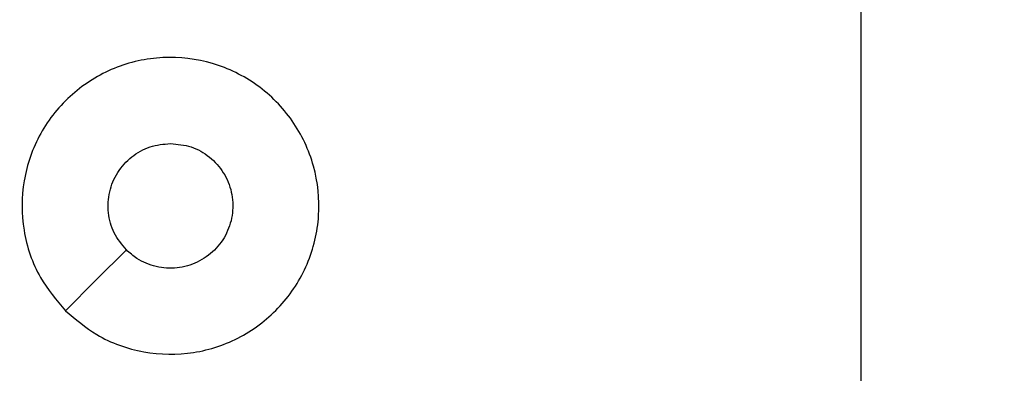
# Model space of a CAD drawing. Units: millimetres. Extents: x 1456 to 2993, y -132 to 847.
# Drawn here: x 2249 to 2252, y 362 to 364 of the extents above; entities that cross this region are included whole.
import ezdxf

# ---------------------------------------------------------------- set-up
doc = ezdxf.new("R2010")
doc.units = ezdxf.units.MM
doc.header["$PDSIZE"] = -1
doc.layers.add('VP-DIM', color=7, linetype='Continuous')
doc.layers.add('VP-HIC', color=6, linetype='Continuous')
doc.layers.add('VP-EQ', color=7, linetype='Continuous', true_color=0x8a3492)
doc.dimstyles.new('ISO-25', dxfattribs={"dimtxt": 2.5, "dimasz": 2.5, "dimexe": 1.25, "dimexo": 0.625, "dimtad": 1, "dimtxsty": 'Standard', "dimcen": 2.5, "dimadec": 0, "dimazin": 0, "dimtfac": 1, "dimtmove": 0, "dimatfit": 3, "dimfxl": 1, "dimarcsym": 0})

# ---------------------------------------------------------------- blocks, each defined once
blk = doc.blocks.new('*D616')
at = {"layer": 'Defpoints', "color": 0}
for p in [(2722.6859, 827.147), (2722.6859, 445.647), (1854.5859, 136.847)]:
    blk.add_point(p, dxfattribs=at)
at = {"layer": 'VP-DIM', "color": 0, "lineweight": -2}
for p, q in [((1854.5859, 757.147), (1854.5859, 847.147)), ((2722.6859, 757.147), (2722.6859, 847.147)), ((1874.5859, 827.147), (2247.2537, 827.147)), ((2702.6859, 827.147), (2340.587, 827.147))]:
    blk.add_line(p, q, dxfattribs=at)
at = {"layer": 'VP-DIM', "color": 0}
for points in [[(1874.5859, 830.4803), (1874.5859, 823.8137), (1854.5859, 827.147)], [(2702.6859, 823.8137), (2702.6859, 830.4803), (2722.6859, 827.147)]]:
    blk.add_solid(points, dxfattribs=at)
at = {"layer": 'VP-DIM', "color": 0, "insert": (2293.9203, 827.147), "char_height": 20, "attachment_point": 5}
blk.add_mtext('868', dxfattribs=at)
blk = doc.blocks.new('*D627')
at = {"layer": 'Defpoints', "color": 0}
for p in [(2024.5859, 762.2331), (2552.6859, 439.69), (2024.5859, 143.0103)]:
    blk.add_point(p, dxfattribs=at)
at = {"layer": 'VP-DIM', "color": 0, "lineweight": -2}
for p, q in [((2024.5859, 692.2331), (2024.5859, 782.2331)), ((2552.6859, 692.2331), (2552.6859, 782.2331)), ((2044.5859, 762.2331), (2240.2078, 762.2331)), ((2532.6859, 762.2331), (2333.5411, 762.2331))]:
    blk.add_line(p, q, dxfattribs=at)
at = {"layer": 'VP-DIM', "color": 0}
for points in [[(2044.5859, 765.5665), (2044.5859, 758.8998), (2024.5859, 762.2331)], [(2532.6859, 758.8998), (2532.6859, 765.5665), (2552.6859, 762.2331)]]:
    blk.add_solid(points, dxfattribs=at)
at = {"layer": 'VP-DIM', "color": 0, "insert": (2286.8744, 762.2331), "char_height": 20, "attachment_point": 5}
blk.add_mtext('528', dxfattribs=at)
blk = doc.blocks.new('2')
at = {"color": 7, "linetype": 'Continuous', "lineweight": 25}
blk.add_line((-1611.8856, 369.3804), (-1611.8856, 367.7831), dxfattribs=at)
at = {"color": 7, "linetype": 'Continuous', "lineweight": 25, "flags": 128}
blk.add_lwpolyline([(-1614.5639, 368.3048), (-1614.4615, 368.4072), (-1614.3591, 368.5096)], dxfattribs=at)
at = {"color": 7, "linetype": 'Continuous', "lineweight": 25}
for points, knots in [([(-1614.5639, 368.3047), (-1614.5942, 368.3406), (-1614.6609, 368.4196), (-1614.7128, 368.574), (-1614.7121, 368.7444), (-1614.6562, 368.9068), (-1614.5481, 369.0397), (-1614.4031, 369.1301), (-1614.2364, 369.1671), (-1614.0665, 369.1467), (-1613.9129, 369.0714), (-1613.7927, 368.9496), (-1613.7199, 368.7946), (-1613.7022, 368.6245), (-1613.7417, 368.4582), (-1613.8345, 368.3144), (-1613.9694, 368.2092), (-1614.1315, 368.1546), (-1614.3021, 368.1575), (-1614.4536, 368.2104), (-1614.5302, 368.2759), (-1614.5639, 368.3047)], [0, 0, 0, 0, 0.044738, 0.098641, 0.151937, 0.205874, 0.260194, 0.3132, 0.366985, 0.42086, 0.474339, 0.527989, 0.581909, 0.635431, 0.68907, 0.742822, 0.79663, 0.850208, 0.903794, 0.957775, 1, 1, 1, 1]), ([(-1614.359, 368.5096), (-1614.3741, 368.5279), (-1614.4042, 368.5646), (-1614.4231, 368.6346), (-1614.4192, 368.706), (-1614.3915, 368.7725), (-1614.3435, 368.8256), (-1614.2808, 368.8613), (-1614.2339, 368.8659), (-1614.2106, 368.8681)], [0, 0, 0, 0, 0.143031, 0.286072, 0.429064, 0.572264, 0.715525, 0.858786, 1, 1, 1, 1]), ([(-1614.2106, 368.8681), (-1614.187, 368.8658), (-1614.1398, 368.8612), (-1614.077, 368.825), (-1614.0292, 368.7718), (-1614.0018, 368.7053), (-1613.998, 368.6336), (-1614.0181, 368.5646), (-1614.0599, 368.5062), (-1614.1187, 368.4648), (-1614.188, 368.4453), (-1614.2595, 368.4499), (-1614.3185, 368.474), (-1614.3476, 368.4996), (-1614.359, 368.5096)], [0, 0, 0, 0, 0.085847, 0.171706, 0.2575, 0.3433, 0.429113, 0.514997, 0.600976, 0.686997, 0.773008, 0.858945, 0.94485, 1, 1, 1, 1])]:
    blk.add_open_spline(points, degree=3, knots=knots, dxfattribs=at)
blk = doc.blocks.new('WD1452 2D')
at = {"layer": 'VP-EQ'}
blk.add_blockref('2', (3863.5215, -5.7361), dxfattribs=at)

msp = doc.modelspace()

# ---------------------------------------------------------------- linework, layer by layer
at = {"layer": 'VP-HIC', "color": 30}
msp.add_lwpolyline([(2471.7359, 143.347, 0.414214), (2691.7359, 363.347), (2691.7359, 441.147, 0.414214), (2471.7359, 661.147), (2327.5359, 661.147, 0.414214), (2107.5359, 441.147), (2107.5359, 363.347, 0.414214), (2327.5359, 143.347)], format="xyb", close=True, dxfattribs=at)
at = {"layer": 'VP-HIC', "color": 4}
msp.add_lwpolyline([(2107.5359, 425.3571), (2107.5359, 363.347, 0.414214), (2327.5359, 143.347), (2439.7359, 143.347), (2439.7359, 135.8511, -0.414217), (2249.7337, -54.1489), (2105.5337, -54.1473, -0.41421), (1915.5359, 135.8527), (1915.5359, 221.0977, -0.409663), (2102.5791, 411.0747, -0.025213)], format="xyb", close=True, dxfattribs=at)

# ---------------------------------------------------------------- block references
at = {"layer": 'VP-EQ', "color": 0}
msp.add_blockref('WD1452 2D', (0, 0), dxfattribs=at)

# ---------------------------------------------------------------- dimensions: what is measured, and where the dimension line sits
at = {"layer": 'VP-DIM', "color": 0}
for base, p1, p2, picture, middle in [((2722.6859, 827.147), (1854.5859, 136.847), (2722.6859, 445.647), '*D616', (2293.9203, 827.147)), ((2024.5859, 762.2331), (2552.6859, 439.69), (2024.5859, 143.0103), '*D627', (2286.8744, 762.2331))]:
    dim = msp.add_linear_dim(base=base, p1=p1, p2=p2, dimstyle='ISO-25', override={"dimtxt": 20, "dimasz": 20, "dimexe": 20, "dimexo": 50, "dimgap": 20, "dimtad": 0, "dimtih": 0, "dimtoh": 1, "dimdec": 0, "dimzin": 1, "dimadec": 2, "dimtdec": 0, "dimfxl": 70, "dimfxlon": 1, "dimtzin": 1}, dxfattribs=at)
    dim.commit()
    dim.dimension.update_dxf_attribs({"geometry": picture, "text_midpoint": middle, "dimtype": 160})

doc.saveas('drawing.dxf')
